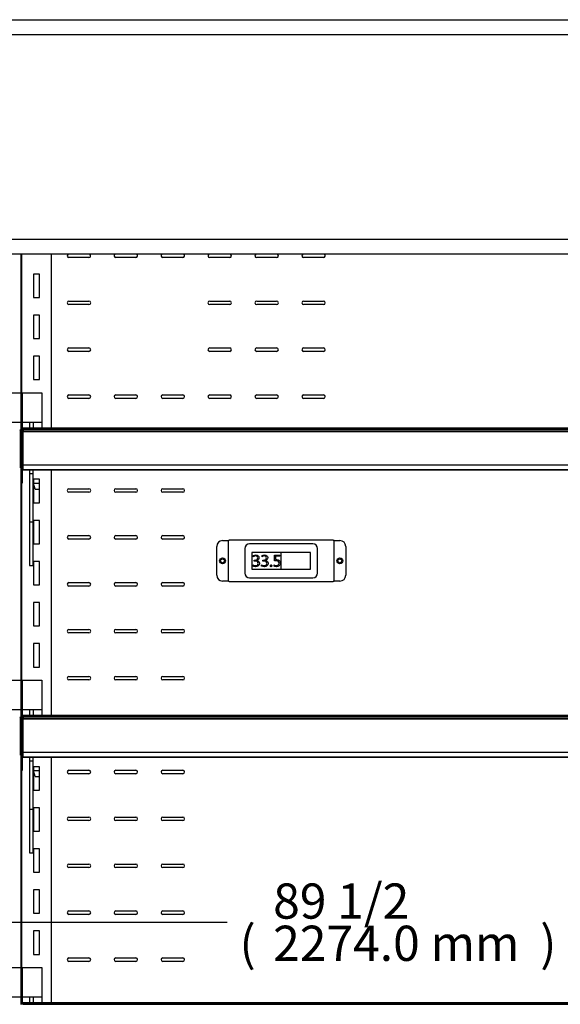
# Model space of a CAD drawing. Units: millimetres. Extents: x -2800 to 2471, y 629 to 4349.
# Drawn here: x 8 to 468, y 2150 to 2989 of the extents above; entities that cross this region are included whole.
import ezdxf

# ---------------------------------------------------------------- set-up
doc = ezdxf.new("R2010")
doc.units = ezdxf.units.MM
for name, color, linetype in [('D__백업-190909_수출_', 7, 'Continuous'), ('Default', 7, 'Continuous'), ('TOM-48E-뒷벽', 7, 'Continuous'), ('TOM-48E-선반', 7, 'Continuous'), ('TOM-48E-프라이스레일_', 7, 'Continuous'), ('TOM-48E-프라이스레일_전', 7, 'Continuous'), ('TOM-96E-도광판커버', 7, 'Continuous'), ('TOM-96E-발포뒷벽내부상부', 7, 'Continuous'), ('TOM-96E-발포뒷벽내부하부', 7, 'Continuous'), ('TOM-E-선반받침', 7, 'Continuous'), ('디지탈온도계브라켓', 7, 'Continuous'), ('선반고정클립-오픈', 7, 'Continuous'), ('쏠라온도계', 7, 'Continuous')]:
    doc.layers.add(name, color=color, linetype=linetype)

# ---------------------------------------------------------------- blocks, each defined once
blk = doc.blocks.new('SE')
at = {"layer": 'D__백업-190909_수출_', "color": 7, "linetype": 'Continuous'}
for p, q in [((1178.75, 1742.6), (1178.75, 1860.78)), ((1179.25, 1742.6), (1179.25, 1860.78)), ((1204.25, 1860.78), (1204.25, 1712.84)), ((1189.25, 1843.91), (1189.25, 1823.91)), ((1194.25, 1843.91), (1189.25, 1843.91)), ((1194.25, 1823.91), (1194.25, 1843.91)), ((1189.25, 1823.91), (1194.25, 1823.91)), ((1194.25, 1808.91), (1189.25, 1808.91)), ((1189.25, 1808.91), (1189.25, 1788.91)), ((1194.25, 1788.91), (1194.25, 1808.91)), ((1189.25, 1788.91), (1194.25, 1788.91)), ((1189.25, 1773.91), (1189.25, 1753.91)), ((1194.25, 1773.91), (1189.25, 1773.91)), ((1194.25, 1753.91), (1194.25, 1773.91)), ((1189.25, 1753.91), (1194.25, 1753.91)), ((1204.25, 1726.78), (1204.26, 1726.78)), ((1204.26, 1726.78), (1204.7, 1726.78)), ((1178.75, 1497.6), (1178.75, 1699.79)), ((1179.25, 1497.6), (1179.25, 1699.79)), ((1204.25, 1677.04), (1204.25, 1467.84)), ((1194.25, 1668.91), (1189.25, 1668.91)), ((1189.25, 1668.91), (1189.25, 1648.91)), ((1194.25, 1648.91), (1194.25, 1668.91)), ((1189.25, 1648.91), (1194.25, 1648.91)), ((1189.25, 1633.91), (1189.25, 1613.91)), ((1194.25, 1633.91), (1189.25, 1633.91)), ((1194.25, 1613.91), (1194.25, 1633.91)), ((1189.25, 1613.91), (1194.25, 1613.91)), ((1189.25, 1598.91), (1189.25, 1578.91)), ((1194.25, 1598.91), (1189.25, 1598.91)), ((1194.25, 1578.91), (1194.25, 1598.91)), ((1189.25, 1578.91), (1194.25, 1578.91)), ((1189.25, 1563.91), (1189.25, 1543.91)), ((1194.25, 1563.91), (1189.25, 1563.91)), ((1194.25, 1543.91), (1194.25, 1563.91)), ((1189.25, 1543.91), (1194.25, 1543.91)), ((1189.25, 1528.91), (1189.25, 1508.91)), ((1194.25, 1528.91), (1189.25, 1528.91)), ((1194.25, 1508.91), (1194.25, 1528.91)), ((1189.25, 1508.91), (1194.25, 1508.91)), ((1178.75, 1252.6), (1178.75, 1454.79)), ((1179.25, 1252.6), (1179.25, 1454.79)), ((1204.25, 1432.04), (1204.25, 1222.84)), ((1194.25, 1423.91), (1189.25, 1423.91)), ((1189.25, 1423.91), (1189.25, 1403.91)), ((1194.25, 1403.91), (1194.25, 1423.91)), ((1189.25, 1403.91), (1194.25, 1403.91)), ((1194.25, 1388.91), (1189.25, 1388.91)), ((1189.25, 1388.91), (1189.25, 1368.91)), ((1194.25, 1368.91), (1194.25, 1388.91)), ((1189.25, 1368.91), (1194.25, 1368.91)), ((1204.25, 1366.78), (1204.26, 1366.78)), ((1204.26, 1366.78), (1204.7, 1366.78)), ((1194.25, 1353.91), (1189.25, 1353.91)), ((1189.25, 1353.91), (1189.25, 1333.91)), ((1194.25, 1333.91), (1194.25, 1353.91)), ((1204.26, 1351.78), (1204.25, 1351.78)), ((1204.7, 1351.78), (1204.26, 1351.78)), ((1189.25, 1333.91), (1194.25, 1333.91)), ((1194.25, 1318.91), (1189.25, 1318.91)), ((1189.25, 1318.91), (1189.25, 1298.91)), ((1194.25, 1298.91), (1194.25, 1318.91)), ((1189.25, 1298.91), (1194.25, 1298.91)), ((1194.25, 1283.91), (1189.25, 1283.91)), ((1189.25, 1283.91), (1189.25, 1263.91)), ((1194.25, 1263.91), (1194.25, 1283.91)), ((1189.25, 1263.91), (1194.25, 1263.91))]:
    blk.add_line(p, q, dxfattribs=at)
at = {"layer": 'TOM-48E-뒷벽', "color": 7, "linetype": 'Continuous'}
for p, q in [((1204.7, 1712.84), (1204.7, 1860.78)), ((1236.5, 1857.93), (1219.5, 1857.93)), ((1276.5, 1857.93), (1259.5, 1857.93)), ((1316.5, 1857.93), (1299.5, 1857.93)), ((1356.5, 1857.93), (1339.5, 1857.93)), ((1396.5, 1857.93), (1379.5, 1857.93)), ((1436.5, 1857.93), (1419.5, 1857.93)), ((1219.5, 1820.93), (1236.5, 1820.93)), ((1236.5, 1817.93), (1219.5, 1817.93)), ((1339.5, 1820.93), (1356.5, 1820.93)), ((1356.5, 1817.93), (1339.5, 1817.93)), ((1379.5, 1820.93), (1396.5, 1820.93)), ((1396.5, 1817.93), (1379.5, 1817.93)), ((1419.5, 1820.93), (1436.5, 1820.93)), ((1436.5, 1817.93), (1419.5, 1817.93)), ((1219.5, 1780.93), (1236.5, 1780.93)), ((1339.5, 1780.93), (1356.5, 1780.93)), ((1379.5, 1780.93), (1396.5, 1780.93)), ((1419.5, 1780.93), (1436.5, 1780.93)), ((1236.5, 1777.93), (1219.5, 1777.93)), ((1356.5, 1777.93), (1339.5, 1777.93)), ((1396.5, 1777.93), (1379.5, 1777.93)), ((1436.5, 1777.93), (1419.5, 1777.93)), ((1219.5, 1740.93), (1236.5, 1740.93)), ((1236.5, 1737.93), (1219.5, 1737.93)), ((1259.5, 1740.93), (1276.5, 1740.93)), ((1276.5, 1737.93), (1259.5, 1737.93)), ((1299.5, 1740.93), (1316.5, 1740.93)), ((1316.5, 1737.93), (1299.5, 1737.93)), ((1339.5, 1740.93), (1356.5, 1740.93)), ((1356.5, 1737.93), (1339.5, 1737.93)), ((1379.5, 1740.93), (1396.5, 1740.93)), ((1396.5, 1737.93), (1379.5, 1737.93)), ((1419.5, 1740.93), (1436.5, 1740.93)), ((1436.5, 1737.93), (1419.5, 1737.93)), ((1204.7, 1467.84), (1204.7, 1677.04)), ((1219.5, 1660.93), (1236.5, 1660.93)), ((1236.5, 1657.93), (1219.5, 1657.93)), ((1259.5, 1660.93), (1276.5, 1660.93)), ((1276.5, 1657.93), (1259.5, 1657.93)), ((1299.5, 1660.93), (1316.5, 1660.93)), ((1316.5, 1657.93), (1299.5, 1657.93)), ((1219.5, 1620.93), (1236.5, 1620.93)), ((1259.5, 1620.93), (1276.5, 1620.93)), ((1299.5, 1620.93), (1316.5, 1620.93)), ((1236.5, 1617.93), (1219.5, 1617.93)), ((1276.5, 1617.93), (1259.5, 1617.93)), ((1316.5, 1617.93), (1299.5, 1617.93)), ((1219.5, 1580.93), (1236.5, 1580.93)), ((1259.5, 1580.93), (1276.5, 1580.93)), ((1299.5, 1580.93), (1316.5, 1580.93)), ((1236.5, 1577.93), (1219.5, 1577.93)), ((1276.5, 1577.93), (1259.5, 1577.93)), ((1316.5, 1577.93), (1299.5, 1577.93)), ((1219.5, 1540.93), (1236.5, 1540.93)), ((1236.5, 1537.93), (1219.5, 1537.93)), ((1259.5, 1540.93), (1276.5, 1540.93)), ((1276.5, 1537.93), (1259.5, 1537.93)), ((1299.5, 1540.93), (1316.5, 1540.93)), ((1316.5, 1537.93), (1299.5, 1537.93)), ((1219.5, 1500.93), (1236.5, 1500.93)), ((1236.5, 1497.93), (1219.5, 1497.93)), ((1259.5, 1500.93), (1276.5, 1500.93)), ((1276.5, 1497.93), (1259.5, 1497.93)), ((1299.5, 1500.93), (1316.5, 1500.93)), ((1316.5, 1497.93), (1299.5, 1497.93)), ((1204.7, 1222.84), (1204.7, 1432.04)), ((1219.5, 1420.93), (1236.5, 1420.93)), ((1259.5, 1420.93), (1276.5, 1420.93)), ((1299.5, 1420.93), (1316.5, 1420.93)), ((1236.5, 1417.93), (1219.5, 1417.93)), ((1276.5, 1417.93), (1259.5, 1417.93)), ((1316.5, 1417.93), (1299.5, 1417.93)), ((1219.5, 1380.93), (1236.5, 1380.93)), ((1236.5, 1377.93), (1219.5, 1377.93)), ((1259.5, 1380.93), (1276.5, 1380.93)), ((1276.5, 1377.93), (1259.5, 1377.93)), ((1299.5, 1380.93), (1316.5, 1380.93)), ((1316.5, 1377.93), (1299.5, 1377.93)), ((1219.5, 1340.93), (1236.5, 1340.93)), ((1236.5, 1337.93), (1219.5, 1337.93)), ((1259.5, 1340.93), (1276.5, 1340.93)), ((1276.5, 1337.93), (1259.5, 1337.93)), ((1299.5, 1340.93), (1316.5, 1340.93)), ((1316.5, 1337.93), (1299.5, 1337.93)), ((1219.5, 1300.93), (1236.5, 1300.93)), ((1236.5, 1297.93), (1219.5, 1297.93)), ((1259.5, 1300.93), (1276.5, 1300.93)), ((1276.5, 1297.93), (1259.5, 1297.93)), ((1299.5, 1300.93), (1316.5, 1300.93)), ((1316.5, 1297.93), (1299.5, 1297.93)), ((1219.5, 1260.93), (1236.5, 1260.93)), ((1259.5, 1260.93), (1276.5, 1260.93)), ((1299.5, 1260.93), (1316.5, 1260.93)), ((1236.5, 1257.93), (1219.5, 1257.93)), ((1276.5, 1257.93), (1259.5, 1257.93)), ((1316.5, 1257.93), (1299.5, 1257.93))]:
    blk.add_line(p, q, dxfattribs=at)
for centre in [(1350.4, 1599.43), (1450.4, 1599.43)]:
    blk.add_circle(centre, 1.6, dxfattribs=at)
for centre, start, end in [((1219.5, 1859.43), 115.62213, 270), ((1236.5, 1859.43), 270, 64.37787), ((1259.5, 1859.43), 115.62213, 270), ((1276.5, 1859.43), 270, 64.37787), ((1299.5, 1859.43), 115.62213, 270), ((1316.5, 1859.43), 270, 64.37787), ((1339.5, 1859.43), 115.62213, 270), ((1356.5, 1859.43), 270, 64.37787), ((1379.5, 1859.43), 115.62213, 270), ((1396.5, 1859.43), 270, 64.37787), ((1419.5, 1859.43), 115.62213, 270), ((1436.5, 1859.43), 270, 64.37787), ((1219.5, 1819.43), 90, 270), ((1236.5, 1819.43), 270, 90), ((1339.5, 1819.43), 90, 270), ((1356.5, 1819.43), 270, 90), ((1379.5, 1819.43), 90, 270), ((1396.5, 1819.43), 270, 90), ((1419.5, 1819.43), 90, 270), ((1436.5, 1819.43), 270, 90), ((1219.5, 1779.43), 90, 270), ((1236.5, 1779.43), 270, 90), ((1339.5, 1779.43), 90, 270), ((1356.5, 1779.43), 270, 90), ((1379.5, 1779.43), 90, 270), ((1396.5, 1779.43), 270, 90), ((1419.5, 1779.43), 90, 270), ((1436.5, 1779.43), 270, 90), ((1219.5, 1739.43), 90, 270), ((1236.5, 1739.43), 270, 90), ((1259.5, 1739.43), 90, 270), ((1276.5, 1739.43), 270, 90), ((1299.5, 1739.43), 90, 270), ((1316.5, 1739.43), 270, 90), ((1339.5, 1739.43), 90, 270), ((1356.5, 1739.43), 270, 90), ((1379.5, 1739.43), 90, 270), ((1396.5, 1739.43), 270, 90), ((1419.5, 1739.43), 90, 270), ((1436.5, 1739.43), 270, 90), ((1219.5, 1659.43), 90, 270), ((1236.5, 1659.43), 270, 90), ((1259.5, 1659.43), 90, 270), ((1276.5, 1659.43), 270, 90), ((1299.5, 1659.43), 90, 270), ((1316.5, 1659.43), 270, 90), ((1219.5, 1619.43), 90, 270), ((1236.5, 1619.43), 270, 90), ((1259.5, 1619.43), 90, 270), ((1276.5, 1619.43), 270, 90), ((1299.5, 1619.43), 90, 270), ((1316.5, 1619.43), 270, 90), ((1219.5, 1579.43), 90, 270), ((1236.5, 1579.43), 270, 90), ((1259.5, 1579.43), 90, 270), ((1276.5, 1579.43), 270, 90), ((1299.5, 1579.43), 90, 270), ((1316.5, 1579.43), 270, 90), ((1219.5, 1539.43), 90, 270), ((1236.5, 1539.43), 270, 90), ((1259.5, 1539.43), 90, 270), ((1276.5, 1539.43), 270, 90), ((1299.5, 1539.43), 90, 270), ((1316.5, 1539.43), 270, 90), ((1219.5, 1499.43), 90, 270), ((1236.5, 1499.43), 270, 90), ((1259.5, 1499.43), 90, 270), ((1276.5, 1499.43), 270, 90), ((1299.5, 1499.43), 90, 270), ((1316.5, 1499.43), 270, 90), ((1219.5, 1419.43), 90, 270), ((1236.5, 1419.43), 270, 90), ((1259.5, 1419.43), 90, 270), ((1276.5, 1419.43), 270, 90), ((1299.5, 1419.43), 90, 270), ((1316.5, 1419.43), 270, 90), ((1219.5, 1379.43), 90, 270), ((1236.5, 1379.43), 270, 90), ((1259.5, 1379.43), 90, 270), ((1276.5, 1379.43), 270, 90), ((1299.5, 1379.43), 90, 270), ((1316.5, 1379.43), 270, 90), ((1219.5, 1339.43), 90, 270), ((1236.5, 1339.43), 270, 90), ((1259.5, 1339.43), 90, 270), ((1276.5, 1339.43), 270, 90), ((1299.5, 1339.43), 90, 270), ((1316.5, 1339.43), 270, 90), ((1219.5, 1299.43), 90, 270), ((1236.5, 1299.43), 270, 90), ((1259.5, 1299.43), 90, 270), ((1276.5, 1299.43), 270, 90), ((1299.5, 1299.43), 90, 270), ((1316.5, 1299.43), 270, 90), ((1219.5, 1259.43), 90, 270), ((1236.5, 1259.43), 270, 90), ((1259.5, 1259.43), 90, 270), ((1276.5, 1259.43), 270, 90), ((1299.5, 1259.43), 90, 270), ((1316.5, 1259.43), 270, 90)]:
    blk.add_arc(centre, 1.5, start, end, dxfattribs=at)
at = {"layer": 'TOM-48E-선반', "color": 7, "linetype": 'Continuous'}
for p, q in [((1178, 1710.5), (1178, 1680.65)), ((1180, 1680.65), (1180, 1710.5)), ((1178, 1679.09), (1177.5, 1679.09)), ((1178, 1680.65), (1178, 1679.09)), ((1180, 1679.09), (1180, 1680.65)), ((1180, 1679.09), (1180.5, 1679.09)), ((1178, 1465.5), (1178, 1435.65)), ((1180, 1435.65), (1180, 1465.5)), ((1178, 1435.65), (1178, 1434.09)), ((1180, 1434.09), (1180, 1435.65)), ((1178, 1434.09), (1177.5, 1434.09)), ((1180, 1434.09), (1180.5, 1434.09))]:
    blk.add_line(p, q, dxfattribs=at)
for centre, major_axis, start_param, end_param in [((1176.99, 1710.6), (1.01, 0), 0.785398, 1.041472), ((1181.01, 1710.6), (-1.01, 0), -1.041472, -0.785398), ((1176.99, 1680.65), (1.01, 0), 0, 1.041472), ((1181.01, 1680.65), (1.01, 0), 2.100121, 3.141593), ((1176.99, 1465.6), (1.01, 0), 0.785398, 1.041472), ((1181.01, 1465.6), (-1.01, 0), -1.041472, -0.785398), ((1176.99, 1435.65), (1.01, 0), 0, 1.041472), ((1181.01, 1435.65), (1.01, 0), 2.100121, 3.141593)]:
    blk.add_ellipse(centre, major_axis=major_axis, ratio=0.173648, start_param=start_param, end_param=end_param, dxfattribs=at)
for points in [[(1177.7, 1710.72), (1177.8, 1710.69), (1177.87, 1710.65), (1177.97, 1710.58), (1178, 1710.54), (1178, 1710.5)], [(1180, 1710.5), (1180, 1710.54), (1180.03, 1710.58), (1180.13, 1710.65), (1180.2, 1710.69), (1180.3, 1710.72)], [(1177.7, 1465.72), (1177.8, 1465.69), (1177.87, 1465.65), (1177.97, 1465.58), (1178, 1465.54), (1178, 1465.5)], [(1180, 1465.5), (1180, 1465.54), (1180.03, 1465.58), (1180.13, 1465.65), (1180.2, 1465.69), (1180.3, 1465.72)]]:
    blk.add_open_spline(points, degree=3, knots=[0, 0, 0, 0, 0.5, 0.5, 1, 1, 1, 1], dxfattribs=at)
at = {"layer": 'TOM-48E-프라이스레일_', "color": 7, "linetype": 'Continuous'}
for p, q in [((1180.5, 1712.84), (1180.5, 1712.18)), ((1180.5, 1712.84), (2315.5, 1712.84)), ((1180.5, 1711.89), (1180.5, 1712.18)), ((1180.5, 1711.89), (1180.5, 1711.59)), ((1180.5, 1711.53), (1180.5, 1711.59)), ((1180.5, 1711.43), (1180.5, 1711.53)), ((1180.5, 1711.53), (2315.5, 1711.53)), ((1180.5, 1711.43), (1180.5, 1711.36)), ((1180.5, 1711.36), (1180.5, 1711.34)), ((1180.5, 1677.34), (1180.5, 1677.05)), ((1180.5, 1677.34), (1180.5, 1677.34)), ((1180.5, 1677.05), (1180.5, 1677.04)), ((1180.5, 1677.04), (2315.5, 1677.04)), ((1180.5, 1467.84), (1180.5, 1467.18)), ((1180.5, 1467.84), (2315.5, 1467.84)), ((1180.5, 1466.89), (1180.5, 1467.18)), ((1180.5, 1466.89), (1180.5, 1466.59)), ((1180.5, 1466.53), (1180.5, 1466.59)), ((1180.5, 1466.43), (1180.5, 1466.53)), ((1180.5, 1466.53), (2315.5, 1466.53)), ((1180.5, 1466.43), (1180.5, 1466.36)), ((1180.5, 1466.36), (1180.5, 1466.34)), ((1180.5, 1432.34), (1180.5, 1432.05)), ((1180.5, 1432.34), (1180.5, 1432.34)), ((1180.5, 1432.05), (1180.5, 1432.04)), ((1180.5, 1432.04), (2315.5, 1432.04)), ((1180.5, 1222.84), (1180.5, 1222.18)), ((1180.5, 1222.84), (2315.5, 1222.84)), ((1180.5, 1221.89), (1180.5, 1222.18)), ((1180.5, 1221.89), (1180.5, 1221.59)), ((1180.5, 1221.53), (1180.5, 1221.59)), ((1180.5, 1221.43), (1180.5, 1221.53)), ((1180.5, 1221.53), (2315.5, 1221.53)), ((1180.5, 1221.43), (1180.5, 1221.36)), ((1180.5, 1221.36), (1180.5, 1221.34))]:
    blk.add_line(p, q, dxfattribs=at)
at = {"layer": 'TOM-48E-프라이스레일_전', "color": 7, "linetype": 'Continuous'}
for p, q in [((1180.5, 1711.34), (1180.5, 1710.37)), ((2315.5, 1711.34), (1180.5, 1711.34)), ((1180.5, 1710.11), (1180.5, 1710.37)), ((1180.5, 1710.02), (1180.5, 1710.11)), ((1180.5, 1709.66), (1180.5, 1710.02)), ((1180.5, 1710.02), (1180.5, 1710.02)), ((1180.5, 1710.02), (2315.5, 1710.02)), ((1180.5, 1681.39), (1180.5, 1709.66)), ((1180.5, 1709.66), (2315.5, 1709.66)), ((1180.5, 1680.14), (1180.5, 1681.39)), ((1180.5, 1681.39), (2315.5, 1681.39)), ((1180.5, 1677.34), (1180.5, 1680.14)), ((1180.5, 1677.34), (2315.5, 1677.34)), ((1180.5, 1466.34), (1180.5, 1465.37)), ((2315.5, 1466.34), (1180.5, 1466.34)), ((1180.5, 1465.11), (1180.5, 1465.37)), ((1180.5, 1465.02), (1180.5, 1465.11)), ((1180.5, 1464.66), (1180.5, 1465.02)), ((1180.5, 1465.02), (1180.5, 1465.02)), ((1180.5, 1465.02), (2315.5, 1465.02)), ((1180.5, 1436.39), (1180.5, 1464.66)), ((1180.5, 1464.66), (2315.5, 1464.66)), ((1180.5, 1435.14), (1180.5, 1436.39)), ((1180.5, 1436.39), (2315.5, 1436.39)), ((1180.5, 1432.34), (1180.5, 1435.14)), ((1180.5, 1432.34), (2315.5, 1432.34)), ((2315.5, 1221.34), (1180.5, 1221.34))]:
    blk.add_line(p, q, dxfattribs=at)
at = {"layer": 'TOM-96E-도광판커버', "color": 7, "linetype": 'Continuous'}
for p, q in [((0.81, 2060.78), (2357.19, 2060.78)), ((2345, 2047.78), (13, 2047.78)), ((13, 1873.78), (2345, 1873.78)), ((2357.19, 1860.78), (0.81, 1860.78))]:
    blk.add_line(p, q, dxfattribs=at)
at = {"layer": 'TOM-96E-발포뒷벽내부상부', "color": 7, "linetype": 'Continuous'}
blk.add_line((1179.25, 1409.58), (1178.75, 1409.58), dxfattribs=at)
at = {"layer": 'TOM-96E-발포뒷벽내부하부', "color": 7, "linetype": 'Continuous'}
blk.add_line((1179.25, 1408.98), (1178.75, 1408.98), dxfattribs=at)
at = {"layer": 'TOM-E-선반받침', "color": 7, "linetype": 'Continuous'}
for p, q in [((1186, 1677.04), (1186, 1673.63)), ((1186, 1673.63), (1186, 1632.48)), ((1188.8, 1673.63), (1186, 1673.63)), ((1188.8, 1677.04), (1188.8, 1673.63)), ((1188.8, 1673.63), (1188.8, 1632.48)), ((1186, 1632.48), (1186, 1604.58)), ((1188.8, 1632.48), (1186, 1632.48)), ((1188.8, 1632.48), (1188.8, 1604.58)), ((1186, 1604.58), (1186, 1599.04)), ((1188.8, 1604.58), (1188.8, 1599.04)), ((1186, 1599.04), (1186, 1595.46)), ((1186, 1595.39), (1186, 1595.46)), ((1186, 1595.39), (1188.8, 1595.39)), ((1188.8, 1599.04), (1188.8, 1595.46)), ((1188.8, 1595.39), (1188.8, 1595.46)), ((1186, 1432.04), (1186, 1428.63)), ((1186, 1428.63), (1186, 1387.48)), ((1188.8, 1428.63), (1186, 1428.63)), ((1188.8, 1432.04), (1188.8, 1428.63)), ((1188.8, 1428.63), (1188.8, 1387.48)), ((1186, 1387.48), (1186, 1359.58)), ((1188.8, 1387.48), (1186, 1387.48)), ((1188.8, 1387.48), (1188.8, 1359.58)), ((1186, 1359.58), (1186, 1354.04)), ((1186, 1354.04), (1186, 1350.46)), ((1188.8, 1359.58), (1188.8, 1354.04)), ((1188.8, 1354.04), (1188.8, 1350.46)), ((1186, 1350.39), (1186, 1350.46)), ((1186, 1350.39), (1188.8, 1350.39)), ((1188.8, 1350.39), (1188.8, 1350.46))]:
    blk.add_line(p, q, dxfattribs=at)
at = {"layer": '디지탈온도계브라켓', "color": 7, "linetype": 'Continuous'}
for p, q in [((1350.4, 1616.72), (1355.39, 1616.72)), ((1355.4, 1616.72), (1355.39, 1616.72)), ((1355.4, 1582.14), (1355.4, 1616.72)), ((1356.11, 1616.72), (1355.4, 1616.72)), ((1356.11, 1617.43), (1444.69, 1617.43)), ((1356.11, 1617.43), (1356.11, 1616.72)), ((1444.69, 1617.43), (1444.69, 1616.72)), ((1445.4, 1616.72), (1444.69, 1616.72)), ((1445.4, 1616.72), (1445.4, 1582.14)), ((1445.41, 1616.72), (1445.4, 1616.72)), ((1445.41, 1616.72), (1450.4, 1616.72)), ((1345.4, 1587.14), (1345.4, 1611.72)), ((1455.4, 1611.72), (1455.4, 1587.14)), ((1355.39, 1582.14), (1350.4, 1582.14)), ((1355.39, 1582.14), (1355.4, 1582.14)), ((1355.4, 1582.14), (1356.11, 1582.14)), ((1356.11, 1581.43), (1356.11, 1582.14)), ((1444.69, 1581.43), (1356.11, 1581.43)), ((1444.69, 1581.43), (1444.69, 1582.14)), ((1444.69, 1582.14), (1445.4, 1582.14)), ((1445.4, 1582.14), (1445.41, 1582.14)), ((1450.4, 1582.14), (1445.41, 1582.14))]:
    blk.add_line(p, q, dxfattribs=at)
for centre in [(1350.4, 1599.43), (1450.4, 1599.43)]:
    blk.add_circle(centre, 2.5, dxfattribs=at)
for centre, start, end in [((1350.4, 1611.72), 90, 180), ((1450.4, 1611.72), 0, 90), ((1350.4, 1587.14), 180, 270), ((1450.4, 1587.14), 270, 0)]:
    blk.add_arc(centre, 5, start, end, dxfattribs=at)
at = {"layer": '선반고정클립-오픈', "color": 7, "linetype": 'Continuous'}
for p, q in [((1161.65, 1742.6), (1179.65, 1742.6)), ((1178.45, 1742.6), (1196.45, 1742.6)), ((1178.45, 1742.6), (1178.45, 1717.6)), ((1179.65, 1742.6), (1179.65, 1717.6)), ((1196.45, 1742.6), (1196.45, 1717.6)), ((1161.65, 1717.6), (1179.65, 1717.6)), ((1178.45, 1717.6), (1178.45, 1714.1)), ((1178.45, 1717.6), (1196.45, 1717.6)), ((1178.45, 1714.1), (1178.45, 1711.1)), ((1179.65, 1717.6), (1179.65, 1714.1)), ((1179.65, 1714.1), (1179.65, 1711.1)), ((1185.95, 1717.6), (1185.95, 1712.84)), ((1188.95, 1717.6), (1188.95, 1712.84)), ((1196.45, 1717.6), (1196.45, 1714.1)), ((1196.45, 1714.1), (1196.45, 1712.84)), ((1177.5, 1711.1), (1179.65, 1711.1)), ((1178, 1706.1), (1179.65, 1706.1)), ((1178.45, 1711.1), (1178.45, 1706.1)), ((1178.45, 1711.1), (1180.5, 1711.1)), ((1178.45, 1706.1), (1178.45, 1699.79)), ((1178.45, 1706.1), (1180, 1706.1)), ((1179.65, 1711.1), (1179.65, 1706.1)), ((1179.65, 1706.1), (1179.65, 1699.79)), ((1178, 1699.79), (1179.65, 1699.79)), ((1178.45, 1699.79), (1178.45, 1695.6)), ((1178.45, 1699.79), (1180, 1699.79)), ((1179.65, 1699.79), (1179.65, 1695.6)), ((1178, 1695.6), (1179.65, 1695.6)), ((1178.45, 1695.6), (1178.45, 1665.6)), ((1178.45, 1695.6), (1180, 1695.6)), ((1179.65, 1695.6), (1179.65, 1665.6)), ((1178.75, 1665.6), (1179.25, 1665.6)), ((1178.75, 1665.6), (1179.25, 1665.6)), ((1189.25, 1665.6), (1194.25, 1665.6)), ((1190.7, 1660.6), (1189.25, 1665.43)), ((1178.75, 1660.6), (1179.25, 1660.6)), ((1178.75, 1660.6), (1179.25, 1660.6)), ((1190.7, 1660.6), (1194.25, 1660.6)), ((1161.65, 1497.6), (1179.65, 1497.6)), ((1178.45, 1497.6), (1196.45, 1497.6)), ((1178.45, 1497.6), (1178.45, 1472.6)), ((1179.65, 1497.6), (1179.65, 1472.6)), ((1196.45, 1497.6), (1196.45, 1472.6)), ((1161.65, 1472.6), (1179.65, 1472.6)), ((1178.45, 1472.6), (1178.45, 1469.1)), ((1178.45, 1472.6), (1196.45, 1472.6)), ((1178.45, 1469.1), (1178.45, 1466.1)), ((1179.65, 1472.6), (1179.65, 1469.1)), ((1179.65, 1469.1), (1179.65, 1466.1)), ((1185.95, 1472.6), (1185.95, 1467.84)), ((1188.95, 1472.6), (1188.95, 1467.84)), ((1196.45, 1472.6), (1196.45, 1469.1)), ((1196.45, 1469.1), (1196.45, 1467.84)), ((1177.5, 1466.1), (1179.65, 1466.1)), ((1178, 1461.1), (1179.65, 1461.1)), ((1178.45, 1466.1), (1178.45, 1461.1)), ((1178.45, 1466.1), (1180.5, 1466.1)), ((1178.45, 1461.1), (1178.45, 1454.79)), ((1178.45, 1461.1), (1180, 1461.1)), ((1179.65, 1466.1), (1179.65, 1461.1)), ((1179.65, 1461.1), (1179.65, 1454.79)), ((1178, 1454.79), (1179.65, 1454.79)), ((1178.45, 1454.79), (1178.45, 1450.6)), ((1178.45, 1454.79), (1180, 1454.79)), ((1179.65, 1454.79), (1179.65, 1450.6)), ((1178, 1450.6), (1179.65, 1450.6)), ((1178.45, 1450.6), (1178.45, 1420.6)), ((1178.45, 1450.6), (1180, 1450.6)), ((1179.65, 1450.6), (1179.65, 1420.6)), ((1178.75, 1420.6), (1179.25, 1420.6)), ((1178.75, 1420.6), (1179.25, 1420.6)), ((1189.25, 1420.6), (1194.25, 1420.6)), ((1190.7, 1415.6), (1189.25, 1420.43)), ((1178.75, 1415.6), (1179.25, 1415.6)), ((1178.75, 1415.6), (1179.25, 1415.6)), ((1190.7, 1415.6), (1194.25, 1415.6)), ((1161.65, 1252.6), (1179.65, 1252.6)), ((1178.45, 1252.6), (1196.45, 1252.6)), ((1178.45, 1252.6), (1178.45, 1227.6)), ((1179.65, 1252.6), (1179.65, 1227.6)), ((1196.45, 1252.6), (1196.45, 1227.6)), ((1161.65, 1227.6), (1179.65, 1227.6)), ((1178.45, 1227.6), (1178.45, 1224.1)), ((1178.45, 1227.6), (1196.45, 1227.6)), ((1179.65, 1227.6), (1179.65, 1224.1)), ((1185.95, 1227.6), (1185.95, 1222.84)), ((1188.95, 1227.6), (1188.95, 1222.84)), ((1196.45, 1227.6), (1196.45, 1224.1)), ((1178.45, 1224.1), (1178.45, 1221.1)), ((1179.65, 1224.1), (1179.65, 1221.1)), ((1196.45, 1224.1), (1196.45, 1222.84))]:
    blk.add_line(p, q, dxfattribs=at)
at = {"layer": '쏠라온도계', "color": 7, "linetype": 'Continuous'}
for p, q in [((1427.4, 1613.93), (1373.4, 1613.93)), ((1369.4, 1609.93), (1369.4, 1588.93)), ((1375.4, 1606.43), (1375.4, 1592.43)), ((1425.4, 1606.43), (1375.4, 1606.43)), ((1376.63, 1602.84), (1376.63, 1603.89)), ((1384.05, 1602.84), (1384.05, 1603.89)), ((1394.57, 1599.46), (1394.57, 1604.28)), ((1394.57, 1604.28), (1399.21, 1604.28)), ((1399.21, 1603.33), (1395.57, 1603.33)), ((1395.57, 1603.33), (1395.57, 1600.43)), ((1399.21, 1604.28), (1399.21, 1603.33)), ((1400.4, 1592.43), (1400.4, 1606.43)), ((1425.4, 1592.43), (1425.4, 1606.43)), ((1431.4, 1588.93), (1431.4, 1609.93)), ((1376.26, 1594.96), (1376.26, 1596.12)), ((1377.22, 1599.17), (1377.22, 1600.05)), ((1377.22, 1600.05), (1377.98, 1600.05)), ((1378.02, 1599.17), (1377.22, 1599.17)), ((1379.53, 1599.67), (1379.53, 1599.65)), ((1383.67, 1594.96), (1383.67, 1596.12)), ((1384.63, 1599.17), (1384.63, 1600.05)), ((1384.63, 1600.05), (1385.4, 1600.05)), ((1385.43, 1599.17), (1384.63, 1599.17)), ((1386.95, 1599.67), (1386.95, 1599.65)), ((1394.27, 1594.84), (1394.27, 1595.97)), ((1375.4, 1592.43), (1425.4, 1592.43)), ((1373.4, 1584.93), (1427.4, 1584.93))]:
    blk.add_line(p, q, dxfattribs=at)
for centre, radius, start, end in [((1373.4, 1609.93), 4, 90, 180), ((1427.4, 1609.93), 4, 0, 90), ((1391.68, 1595.2), 0.711, 134.00092, 181.05787), ((1391.66, 1595.17), 0.699, 179.16867, 226.11457), ((1391.69, 1595.21), 0.71, 44.5835, 135.4165), ((1373.4, 1588.93), 4, 180, 270), ((1427.4, 1588.93), 4, 270, 0)]:
    blk.add_arc(centre, radius, start, end, dxfattribs=at)
for points, knots in [([(1376.63, 1603.89), (1377.24, 1604.26), (1377.97, 1604.44), (1378.82, 1604.44), (1379.59, 1604.44), (1380.23, 1604.23), (1380.72, 1603.8), (1381.22, 1603.38), (1381.47, 1602.82), (1381.47, 1602.14), (1381.47, 1600.87), (1380.82, 1600.05), (1379.53, 1599.67)], [0, 0, 0, 0, 0.521604, 0.521604, 0.521604, 0.99442, 0.99442, 0.99442, 0.996354, 0.996354, 0.996354, 1, 1, 1, 1]), ([(1377.98, 1600.05), (1379.6, 1600.05), (1380.41, 1600.66), (1380.41, 1601.87), (1380.41, 1602.99), (1379.79, 1603.55), (1378.56, 1603.55), (1377.87, 1603.55), (1377.23, 1603.31), (1376.63, 1602.84)], [0, 0, 0, 0, 0.545864, 0.545864, 0.545864, 0.997875, 0.997875, 0.997875, 1, 1, 1, 1]), ([(1384.05, 1603.89), (1384.66, 1604.26), (1385.39, 1604.44), (1386.24, 1604.44), (1387.01, 1604.44), (1387.64, 1604.23), (1388.14, 1603.8), (1388.64, 1603.38), (1388.89, 1602.82), (1388.89, 1602.14), (1388.89, 1600.87), (1388.24, 1600.05), (1386.95, 1599.67)], [0, 0, 0, 0, 0.521604, 0.521604, 0.521604, 0.99442, 0.99442, 0.99442, 0.996354, 0.996354, 0.996354, 1, 1, 1, 1]), ([(1385.4, 1600.05), (1387.01, 1600.05), (1387.82, 1600.66), (1387.82, 1601.87), (1387.82, 1602.99), (1387.21, 1603.55), (1385.98, 1603.55), (1385.29, 1603.55), (1384.65, 1603.31), (1384.05, 1602.84)], [0, 0, 0, 0, 0.545864, 0.545864, 0.545864, 0.997875, 0.997875, 0.997875, 1, 1, 1, 1]), ([(1376.26, 1596.12), (1376.92, 1595.59), (1377.67, 1595.33), (1378.49, 1595.33), (1379.17, 1595.33), (1379.71, 1595.5), (1380.12, 1595.84)], [0, 0, 0, 0, 0.580209, 0.580209, 0.580209, 1, 1, 1, 1]), ([(1380.86, 1595.23), (1380.22, 1594.7), (1379.41, 1594.44), (1378.43, 1594.44), (1377.53, 1594.44), (1376.81, 1594.61), (1376.26, 1594.96)], [0, 0, 0, 0, 0.536579, 0.536579, 0.536579, 1, 1, 1, 1]), ([(1380.12, 1595.84), (1380.54, 1596.18), (1380.75, 1596.64), (1380.75, 1597.23), (1380.75, 1598.52), (1379.84, 1599.17), (1378.02, 1599.17)], [0, 0, 0, 0, 0.278068, 0.278068, 0.278068, 1, 1, 1, 1]), ([(1381.2, 1598.92), (1381.61, 1598.5), (1381.82, 1597.97), (1381.82, 1597.34), (1381.82, 1596.46), (1381.5, 1595.76), (1380.86, 1595.23)], [0, 0, 0, 0, 0.419703, 0.419703, 0.419703, 1, 1, 1, 1]), ([(1383.67, 1596.12), (1384.34, 1595.59), (1385.08, 1595.33), (1385.91, 1595.33), (1386.58, 1595.33), (1387.13, 1595.5), (1387.54, 1595.84)], [0, 0, 0, 0, 0.580209, 0.580209, 0.580209, 1, 1, 1, 1]), ([(1388.28, 1595.23), (1387.64, 1594.7), (1386.83, 1594.44), (1385.85, 1594.44), (1384.95, 1594.44), (1384.22, 1594.61), (1383.67, 1594.96)], [0, 0, 0, 0, 0.536579, 0.536579, 0.536579, 1, 1, 1, 1]), ([(1387.54, 1595.84), (1387.96, 1596.18), (1388.16, 1596.64), (1388.16, 1597.23), (1388.16, 1598.52), (1387.25, 1599.17), (1385.43, 1599.17)], [0, 0, 0, 0, 0.278068, 0.278068, 0.278068, 1, 1, 1, 1]), ([(1388.61, 1598.92), (1389.03, 1598.5), (1389.23, 1597.97), (1389.23, 1597.34), (1389.23, 1596.46), (1388.92, 1595.76), (1388.28, 1595.23)], [0, 0, 0, 0, 0.419703, 0.419703, 0.419703, 1, 1, 1, 1]), ([(1392.19, 1595.71), (1392.34, 1595.56), (1392.41, 1595.39), (1392.41, 1595.18), (1392.41, 1594.99), (1392.34, 1594.82), (1392.2, 1594.67)], [0, 0, 0, 0, 0.507967, 0.507967, 0.507967, 1, 1, 1, 1]), ([(1394.27, 1595.97), (1394.93, 1595.54), (1395.6, 1595.33), (1396.28, 1595.33), (1396.96, 1595.33), (1397.51, 1595.53), (1397.95, 1595.92)], [0, 0, 0, 0, 0.539538, 0.539538, 0.539538, 1, 1, 1, 1]), ([(1398.72, 1595.27), (1398.09, 1594.72), (1397.27, 1594.44), (1396.24, 1594.44), (1395.35, 1594.44), (1394.69, 1594.57), (1394.27, 1594.84)], [0, 0, 0, 0, 0.568759, 0.568759, 0.568759, 1, 1, 1, 1]), ([(1397.95, 1599), (1397.52, 1599.36), (1396.9, 1599.54), (1396.09, 1599.54), (1395.84, 1599.54), (1395.33, 1599.52), (1394.57, 1599.46)], [0, 0, 0, 0, 0.569089, 0.569089, 0.569089, 1, 1, 1, 1]), ([(1395.57, 1600.43), (1395.93, 1600.45), (1396.21, 1600.46), (1396.39, 1600.46), (1397.42, 1600.46), (1398.21, 1600.21), (1398.79, 1599.69)], [0, 0, 0, 0, 0.237967, 0.237967, 0.237967, 1, 1, 1, 1]), ([(1397.95, 1595.92), (1398.38, 1596.31), (1398.59, 1596.84), (1398.59, 1597.48), (1398.59, 1598.14), (1398.38, 1598.64), (1397.95, 1599)], [0, 0, 0, 0, 0.504964, 0.504964, 0.504964, 1, 1, 1, 1]), ([(1398.79, 1599.69), (1399.36, 1599.17), (1399.64, 1598.46), (1399.64, 1597.54), (1399.64, 1596.58), (1399.33, 1595.83), (1398.72, 1595.27)], [0, 0, 0, 0, 0.485274, 0.485274, 0.485274, 1, 1, 1, 1]), ([(1392.2, 1594.67), (1392.06, 1594.53), (1391.89, 1594.45), (1391.69, 1594.45), (1391.49, 1594.45), (1391.32, 1594.53), (1391.18, 1594.67)], [0, 0, 0, 0, 0.501305, 0.501305, 0.501305, 1, 1, 1, 1])]:
    blk.add_open_spline(points, degree=3, knots=knots, dxfattribs=at)
for points in [[(1379.53, 1599.65), (1380.23, 1599.59), (1380.78, 1599.35), (1381.2, 1598.92)], [(1386.95, 1599.65), (1387.64, 1599.59), (1388.2, 1599.35), (1388.61, 1598.92)]]:
    blk.add_open_spline(points, degree=3, dxfattribs=at)
blk = doc.blocks.new('GDimGGroup19')
at = {"layer": 'Default', "color": 7, "linetype": 'Continuous'}
blk.add_line((0, 55.86), (1312.36, 55.86), dxfattribs=at)
at = {"layer": 'Default', "char_height": 30, "attachment_point": 1}
for s, insert, width in [('{\\fArial|b0||i0||c0|p34;\\C7;\\H30.;\\W1.;89 1/2}', (1351.55, 88.86), 117.3913), ('{\\fArial|b0||i0||c0|p34;\\C7;\\H30.;\\W1.;(}', (1322.86, 52.86), 13.6957), ('{\\fArial|b0||i0||c0|p34;\\C7;\\H30.;\\W1.;2274.0 mm}', (1351.55, 52.86), 212.6087), ('{\\fArial|b0||i0||c0|p34;\\C7;\\H30.;\\W1.;)}', (1579.16, 52.86), 13.6957)]:
    blk.add_mtext(s, dxfattribs=dict(at, insert=insert, width=width))

msp = doc.modelspace()

# ---------------------------------------------------------------- block references
at = {"layer": 'Default', "color": 7}
for name, p in [('SE', (-1169.86, 928.64)), ('GDimGGroup19', (-1127.86, 2164.14))]:
    msp.add_blockref(name, p, dxfattribs=at)

doc.saveas('drawing.dxf')
